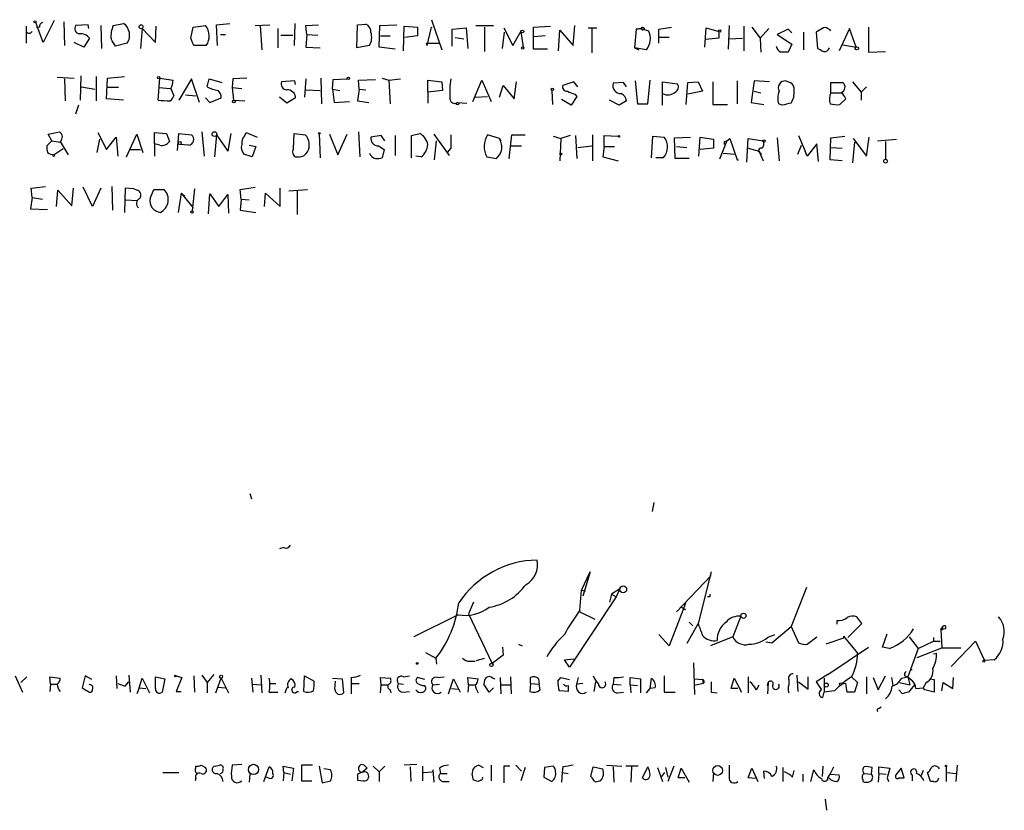
# Model space of a CAD drawing. Extents: x -24445 to 201814, y -238588 to 25429.
# Drawn here: x 614 to 727, y 24512 to 24603 of the extents above; entities that cross this region are included whole.
import ezdxf

# ---------------------------------------------------------------- set-up
doc = ezdxf.new("R2010")
doc.units = 0
doc.header["$MEASUREMENT"] = 0
doc.layers.add('MAIN', color=5, linetype='CONTINUOUS')

msp = doc.modelspace()

# ---------------------------------------------------------------- linework, layer by layer
at = {"layer": 'MAIN'}
for p, q in [((614.426, 24602.045), (614.426, 24600.0976)), ((616.3733, 24600.1823), (615.5267, 24602.4683)), ((615.95, 24601.9603), (615.6113, 24601.8756)), ((617.6433, 24602.7223), (616.3733, 24600.1823)), ((618.744, 24602.553), (618.8287, 24599.8436)), ((621.538, 24602.2143), (620.0987, 24602.1296)), ((621.6227, 24601.791), (621.538, 24602.2143)), ((622.9773, 24602.1296), (623.062, 24599.505)), ((624.4167, 24602.1296), (625.602, 24602.3836)), ((627.7187, 24601.791), (627.5493, 24599.505)), ((627.7187, 24601.791), (629.2427, 24600.1823)), ((629.2427, 24600.1823), (629.3273, 24602.045)), ((633.3067, 24600.6903), (633.5607, 24601.9603)), ((633.5607, 24601.9603), (635, 24602.1296)), ((636.27, 24602.2143), (637.794, 24602.3836)), ((636.3547, 24599.8436), (636.27, 24602.2143)), ((640.6727, 24602.1296), (642.366, 24602.2143)), ((641.2653, 24602.1296), (641.4347, 24599.3356)), ((643.2973, 24601.791), (643.2973, 24599.5896)), ((645.2447, 24602.3836), (645.16, 24599.8436)), ((646.5147, 24602.1296), (647.954, 24602.2143)), ((646.5993, 24601.1136), (646.5147, 24602.1296)), ((652.3567, 24599.5896), (652.4413, 24602.2143)), ((652.4413, 24602.2143), (653.3727, 24602.299)), ((654.8967, 24599.6743), (654.9813, 24602.1296)), ((654.9813, 24602.1296), (656.9287, 24602.2143)), ((657.6907, 24599.251), (657.7753, 24602.045)), ((657.7753, 24602.045), (659.2993, 24601.9603)), ((659.2993, 24601.9603), (659.2993, 24600.9443)), ((660.4, 24599.8436), (660.908, 24601.9603)), ((660.908, 24602.807), (662.0933, 24599.3356)), ((660.908, 24601.9603), (660.9927, 24601.9603)), ((663.2787, 24601.7063), (664.8873, 24601.8756)), ((664.8873, 24601.8756), (665.0567, 24599.505)), ((665.988, 24602.1296), (668.02, 24602.1296)), ((667.004, 24601.9603), (667.004, 24599.1663)), ((669.2053, 24601.8756), (670.2213, 24599.8436)), ((672.592, 24601.9603), (674.5393, 24602.045)), ((672.592, 24599.4203), (672.592, 24601.9603)), ((677.164, 24599.8436), (677.3333, 24602.1296)), ((678.8573, 24601.8756), (679.8733, 24601.8756)), ((679.2807, 24601.8756), (679.2807, 24598.997)), ((684.3607, 24601.7063), (684.9533, 24601.791)), ((684.9533, 24601.791), (684.3607, 24601.7063)), ((684.9533, 24601.791), (685.8, 24601.537)), ((686.9853, 24601.7063), (688.4247, 24601.9603)), ((692.2347, 24599.6743), (692.404, 24601.8756)), ((692.404, 24601.8756), (693.8433, 24601.4523)), ((695.0287, 24602.1296), (694.944, 24599.4203)), ((696.722, 24602.045), (696.722, 24599.251)), ((697.6533, 24601.9603), (698.5847, 24600.6903)), ((699.6007, 24601.791), (698.5847, 24600.6903)), ((705.866, 24601.8756), (705.0193, 24601.3676)), ((708.8293, 24601.791), (707.644, 24599.251)), ((709.5913, 24599.6743), (708.8293, 24601.791)), ((711.0307, 24601.9603), (711.0307, 24599.0816)), ((621.7073, 24600.6903), (621.03, 24599.6743)), ((636.6933, 24601.1136), (637.286, 24601.1136)), ((643.636, 24601.029), (644.9907, 24601.029)), ((646.5993, 24601.1136), (646.5147, 24599.6743)), ((646.5993, 24601.1136), (647.8693, 24601.029)), ((655.066, 24600.9443), (656.1667, 24600.9443)), ((659.2993, 24600.9443), (657.86, 24600.775)), ((663.2787, 24599.759), (663.2787, 24601.7063)), ((663.6173, 24600.775), (664.6333, 24600.6056)), ((669.036, 24599.505), (669.29, 24601.3676)), ((670.2213, 24599.8436), (671.1527, 24601.4523)), ((671.1527, 24601.4523), (671.4067, 24599.6743)), ((673.9467, 24600.9443), (672.6767, 24600.8596)), ((675.4707, 24599.251), (675.64, 24601.6216)), ((675.64, 24601.6216), (677.164, 24599.8436)), ((684.3607, 24601.7063), (684.1913, 24599.5896)), ((686.9853, 24600.0976), (686.9853, 24601.7063)), ((688.1707, 24600.775), (687.07, 24600.775)), ((693.8433, 24600.6903), (692.3193, 24600.521)), ((693.8433, 24601.4523), (693.8433, 24600.6903)), ((695.0287, 24600.6056), (696.5527, 24600.6903)), ((698.5847, 24600.6903), (698.6693, 24599.0816)), ((701.802, 24601.7063), (700.532, 24601.1136)), ((700.532, 24601.1136), (702.2253, 24600.013)), ((702.2253, 24601.283), (701.802, 24601.7063)), ((703.58, 24601.3676), (703.58, 24599.3356)), ((705.0193, 24601.3676), (705.1887, 24599.505)), ((621.03, 24599.6743), (619.9293, 24600.1823)), ((626.0253, 24600.0976), (624.6707, 24599.759)), ((635.0847, 24599.8436), (633.6453, 24599.8436)), ((646.5147, 24599.6743), (648.1233, 24599.5896)), ((653.796, 24599.8436), (652.3567, 24599.5896)), ((656.7593, 24599.4203), (654.8967, 24599.6743)), ((660.3153, 24600.0976), (661.7547, 24600.0976)), ((660.3153, 24600.0976), (660.4, 24599.8436)), ((684.1913, 24599.5896), (684.6993, 24599.3356)), ((685.546, 24599.3356), (684.1913, 24599.5896)), ((702.2253, 24600.013), (701.802, 24599.0816)), ((708.0673, 24599.9283), (709.5913, 24599.6743)), ((674.2007, 24599.4203), (672.592, 24599.4203)), ((711.0307, 24599.0816), (712.978, 24599.1663)), ((617.982, 24596.203), (619.9293, 24596.1183)), ((620.6913, 24596.3723), (620.6067, 24593.5783)), ((622.4693, 24596.2876), (622.4693, 24593.4936)), ((623.7393, 24596.1183), (625.6867, 24596.2876)), ((618.8287, 24596.0336), (618.9133, 24593.4936)), ((620.776, 24595.1023), (622.3, 24594.8483)), ((623.6547, 24593.7476), (623.7393, 24596.1183)), ((625.0093, 24595.0176), (623.7393, 24595.0176)), ((629.5813, 24593.5783), (629.7507, 24596.1183)), ((629.666, 24595.0176), (630.936, 24594.933)), ((629.7507, 24596.1183), (631.2747, 24595.8643)), ((633.3913, 24596.0336), (631.952, 24593.5783)), ((634.3227, 24593.3243), (633.3913, 24596.0336)), ((635.1693, 24595.1023), (635.4233, 24596.0336)), ((635.4233, 24596.0336), (636.8627, 24595.6103)), ((638.1327, 24596.0336), (638.048, 24595.0176)), ((638.048, 24595.0176), (639.1487, 24594.933)), ((638.048, 24595.0176), (638.2173, 24593.5783)), ((639.7413, 24596.1183), (638.1327, 24596.0336)), ((645.2447, 24595.7796), (643.7207, 24595.695)), ((645.3293, 24595.3563), (645.2447, 24595.7796)), ((646.5147, 24596.0336), (646.3453, 24593.917)), ((648.208, 24596.1183), (648.2927, 24593.155)), ((649.5627, 24594.8483), (649.6473, 24595.949)), ((649.6473, 24595.949), (651.256, 24596.0336)), ((652.526, 24595.8643), (654.4733, 24595.949)), ((652.6107, 24594.8483), (652.526, 24595.8643)), ((655.2353, 24596.1183), (655.9973, 24595.8643)), ((655.9973, 24595.8643), (657.352, 24596.0336)), ((655.9973, 24595.8643), (656.1667, 24593.155)), ((660.4847, 24594.5096), (660.4847, 24595.8643)), ((660.4847, 24595.8643), (662.0933, 24595.695)), ((662.0933, 24595.695), (662.178, 24594.679)), ((665.6493, 24593.409), (666.6653, 24595.8643)), ((666.6653, 24595.8643), (667.766, 24593.409)), ((668.6973, 24593.917), (669.1207, 24595.2716)), ((669.1207, 24595.2716), (670.3907, 24593.7476)), ((670.3907, 24593.7476), (670.6447, 24595.695)), ((677.2487, 24595.695), (675.9787, 24595.2716)), ((677.672, 24595.1023), (677.2487, 24595.695)), ((682.9213, 24595.6103), (681.736, 24595.5256)), ((683.26, 24595.1023), (682.9213, 24595.6103)), ((684.276, 24595.7796), (684.53, 24593.155)), ((685.7153, 24593.155), (685.9693, 24595.8643)), ((687.4087, 24592.9856), (687.4087, 24595.695)), ((687.4087, 24595.695), (689.102, 24595.441)), ((690.118, 24593.0703), (690.2873, 24595.6103)), ((690.2873, 24595.6103), (691.4727, 24595.695)), ((691.4727, 24595.695), (691.9807, 24594.5943)), ((693.166, 24595.695), (693.166, 24593.0703)), ((695.96, 24595.7796), (695.96, 24593.155)), ((697.9073, 24595.7796), (697.5687, 24593.3243)), ((699.6853, 24595.695), (697.9073, 24595.7796)), ((701.548, 24595.7796), (702.056, 24595.6103)), ((701.548, 24595.7796), (702.056, 24595.6103)), ((706.7127, 24594.425), (706.7127, 24595.6103)), ((706.7127, 24595.6103), (708.0673, 24595.6103)), ((709.168, 24595.695), (710.184, 24594.5096)), ((710.7767, 24595.1023), (710.184, 24594.5096)), ((631.0207, 24594.933), (631.3593, 24594.0863)), ((632.714, 24594.171), (633.8993, 24594.0863)), ((644.3133, 24593.2396), (643.4667, 24593.917)), ((646.5147, 24594.7636), (648.1233, 24594.679)), ((649.5627, 24594.8483), (650.4093, 24594.679)), ((649.5627, 24594.8483), (649.732, 24593.3243)), ((652.6107, 24594.8483), (652.4413, 24593.4936)), ((652.6107, 24594.8483), (653.3727, 24594.7636)), ((662.178, 24594.679), (660.4847, 24594.5096)), ((660.4847, 24594.5096), (660.4847, 24593.2396)), ((665.9033, 24593.917), (667.3427, 24594.0016)), ((674.7087, 24594.679), (674.7933, 24593.0703)), ((677.5873, 24594.0016), (676.91, 24592.9856)), ((677.3333, 24594.2556), (677.5873, 24594.0016)), ((691.9807, 24594.5943), (690.2873, 24594.2556)), ((697.9073, 24594.5943), (698.6693, 24594.425)), ((706.7127, 24594.425), (707.898, 24594.425)), ((710.184, 24594.5096), (710.184, 24593.5783)), ((620.4373, 24592.9856), (620.0987, 24591.9696)), ((625.602, 24593.5783), (623.6547, 24593.7476)), ((635, 24593.8323), (635.508, 24593.3243)), ((635.508, 24593.3243), (636.778, 24593.8323)), ((638.2173, 24593.5783), (639.4873, 24593.4936)), ((645.3293, 24593.8323), (644.3133, 24593.2396)), ((649.732, 24593.3243), (651.51, 24593.409)), ((652.4413, 24593.4936), (653.7113, 24593.3243)), ((663.8713, 24593.3243), (664.972, 24593.2396)), ((676.91, 24592.9856), (675.8093, 24593.663)), ((682.4133, 24592.9856), (681.3127, 24593.5783)), ((683.26, 24593.4936), (682.4133, 24592.9856)), ((684.53, 24593.155), (685.7153, 24593.155)), ((693.166, 24593.0703), (694.8593, 24593.0703)), ((697.5687, 24593.3243), (699.008, 24593.0703)), ((701.1247, 24592.9856), (700.7013, 24593.155)), ((708.406, 24593.7476), (707.7287, 24593.0703)), ((616.966, 24589.6836), (618.236, 24589.9376)), ((617.3893, 24588.9216), (616.966, 24589.6836)), ((622.6387, 24589.853), (623.6547, 24587.9056)), ((625.9407, 24587.059), (627.126, 24589.6836)), ((627.126, 24589.6836), (627.8033, 24587.567)), ((629.158, 24588.583), (629.158, 24589.853)), ((629.158, 24589.853), (630.5127, 24589.7683)), ((630.5127, 24589.7683), (630.8513, 24588.837)), ((631.7827, 24587.821), (631.952, 24589.7683)), ((631.952, 24589.7683), (633.3913, 24589.599)), ((634.5767, 24589.9376), (634.8307, 24587.1436)), ((636.27, 24589.599), (636.016, 24587.059)), ((636.27, 24589.599), (637.54, 24587.7363)), ((637.8787, 24589.7683), (637.54, 24587.7363)), ((639.4873, 24589.5143), (639.6567, 24589.853)), ((639.6567, 24589.853), (640.9267, 24589.345)), ((645.0753, 24587.9903), (645.16, 24589.7683)), ((645.16, 24589.7683), (646.43, 24589.599)), ((648.0387, 24589.6836), (648.1233, 24586.9743)), ((649.224, 24589.6836), (650.1553, 24587.313)), ((650.1553, 24587.313), (651.256, 24589.6836)), ((652.526, 24589.9376), (652.6953, 24587.059)), ((655.1507, 24589.5143), (653.9653, 24589.345)), ((655.574, 24588.9216), (655.1507, 24589.5143)), ((656.7593, 24589.5143), (656.7593, 24587.2283)), ((658.622, 24589.5143), (659.5533, 24589.7683)), ((658.622, 24586.9743), (658.622, 24589.5143)), ((661.162, 24589.6836), (662.94, 24587.2283)), ((668.6973, 24589.1756), (667.3427, 24589.599)), ((669.798, 24586.8896), (670.1367, 24589.599)), ((670.1367, 24589.599), (671.6607, 24589.599)), ((674.878, 24589.4296), (675.7247, 24589.1756)), ((676.8253, 24589.5143), (675.7247, 24589.1756)), ((677.418, 24589.5143), (677.5873, 24586.8896)), ((679.3653, 24589.599), (679.3653, 24586.6356)), ((680.72, 24588.2443), (680.72, 24589.5143)), ((680.72, 24589.5143), (682.3287, 24589.4296)), ((686.1387, 24586.9743), (686.308, 24589.4296)), ((686.308, 24589.4296), (687.578, 24589.345)), ((702.9873, 24589.5143), (703.7493, 24587.7363)), ((706.7127, 24589.2603), (708.3213, 24589.4296)), ((617.3893, 24588.9216), (616.7967, 24588.329)), ((617.3893, 24588.9216), (618.3207, 24588.7523)), ((618.3207, 24588.837), (619.252, 24587.313)), ((622.554, 24587.567), (622.8927, 24589.091)), ((623.6547, 24587.9056), (624.7553, 24589.345)), ((624.7553, 24589.345), (624.9247, 24587.1436)), ((629.158, 24588.583), (629.158, 24587.1436)), ((629.7507, 24588.4136), (629.158, 24588.583)), ((633.0527, 24588.4136), (632.0367, 24588.4983)), ((639.9953, 24588.4136), (640.7573, 24588.2443)), ((640.7573, 24588.2443), (640.334, 24587.059)), ((654.812, 24588.329), (655.4893, 24587.9056)), ((661.2467, 24586.7203), (661.5007, 24588.9216)), ((668.6973, 24589.1756), (668.8667, 24588.9216)), ((670.052, 24588.329), (671.2373, 24588.329)), ((675.7247, 24589.1756), (675.64, 24586.6356)), ((677.672, 24588.1596), (679.2807, 24588.329)), ((680.72, 24588.2443), (680.5507, 24587.059)), ((680.72, 24588.2443), (681.9053, 24588.2443)), ((688.7633, 24589.2603), (690.626, 24589.345)), ((688.848, 24586.8896), (688.7633, 24589.2603)), ((689.0173, 24588.2443), (690.2027, 24588.1596)), ((691.5573, 24587.1436), (691.7267, 24589.345)), ((691.7267, 24589.345), (693.2507, 24589.091)), ((693.2507, 24589.091), (693.2507, 24588.075)), ((694.7747, 24588.9216), (693.928, 24586.805)), ((694.5207, 24588.837), (694.7747, 24588.9216)), ((694.7747, 24588.9216), (695.1133, 24589.1756)), ((695.1133, 24589.1756), (695.96, 24586.7203)), ((697.0607, 24586.4663), (697.23, 24589.1756)), ((697.23, 24589.1756), (698.9233, 24588.9216)), ((700.532, 24589.2603), (700.786, 24586.6356)), ((702.9027, 24587.3976), (703.326, 24588.4136)), ((705.104, 24588.583), (704.0033, 24587.1436)), ((705.2733, 24586.551), (705.104, 24588.583)), ((706.628, 24586.7203), (706.7127, 24589.2603)), ((709.422, 24588.7523), (709.168, 24586.3816)), ((709.2527, 24589.1756), (710.7767, 24587.1436)), ((710.7767, 24587.1436), (711.1153, 24589.345)), ((712.0467, 24588.9216), (714.248, 24589.091)), ((712.978, 24588.837), (712.978, 24586.805)), ((618.6593, 24587.9903), (617.6433, 24587.313)), ((626.364, 24587.9056), (627.5493, 24587.9056)), ((640.334, 24587.059), (639.4027, 24587.3976)), ((655.4893, 24587.9056), (655.2353, 24586.9743)), ((659.7227, 24587.059), (659.13, 24587.1436)), ((663.1093, 24588.075), (662.686, 24587.567)), ((693.2507, 24588.075), (691.7267, 24587.9056)), ((694.3513, 24587.4823), (695.706, 24587.3976)), ((697.23, 24588.075), (698.5, 24587.7363)), ((698.5, 24587.7363), (698.6693, 24587.2283)), ((698.6693, 24587.4823), (698.6693, 24587.2283)), ((698.6693, 24587.2283), (698.9233, 24586.6356)), ((704.0033, 24587.1436), (703.7493, 24587.7363)), ((706.7127, 24588.1596), (707.9827, 24588.075)), ((645.3293, 24587.059), (645.7527, 24587.059)), ((645.3293, 24587.059), (645.7527, 24587.059)), ((667.258, 24587.059), (668.3587, 24586.8896)), ((669.798, 24586.9743), (669.798, 24586.8896)), ((680.5507, 24587.059), (682.3287, 24586.6356)), ((687.4933, 24586.9743), (686.6467, 24586.9743)), ((690.4567, 24586.8896), (688.848, 24586.8896)), ((695.96, 24586.7203), (696.1293, 24586.7203)), ((707.9827, 24586.6356), (706.628, 24586.7203)), ((615.0187, 24583.503), (616.6273, 24583.6723)), ((615.1033, 24582.4023), (615.0187, 24583.503)), ((617.8973, 24581.3863), (618.0667, 24583.249)), ((618.0667, 24583.249), (619.6753, 24581.471)), ((619.6753, 24581.471), (619.8447, 24583.503)), ((622.046, 24581.3863), (620.9453, 24583.5876)), ((622.9773, 24583.503), (622.046, 24581.3863)), ((624.2473, 24583.6723), (624.332, 24580.963)), ((625.7713, 24583.503), (625.6867, 24580.709)), ((626.7873, 24583.4183), (625.7713, 24583.503)), ((626.7873, 24583.4183), (627.2107, 24583.249)), ((626.7873, 24583.4183), (627.2107, 24583.249)), ((628.65, 24582.3176), (629.0733, 24583.3336)), ((629.0733, 24583.3336), (630.2587, 24583.3336)), ((632.206, 24582.9103), (631.8673, 24580.709)), ((632.206, 24582.9103), (632.6293, 24582.5716)), ((632.206, 24582.9103), (633.5607, 24581.217)), ((633.73, 24583.4183), (633.476, 24580.8783)), ((635.3387, 24580.5396), (635.508, 24582.8256)), ((635.508, 24582.8256), (636.524, 24581.3863)), ((636.524, 24581.3863), (637.54, 24582.741)), ((637.54, 24582.741), (637.6247, 24580.6243)), ((638.9793, 24583.3336), (640.6727, 24583.5876)), ((639.064, 24582.233), (638.9793, 24583.3336)), ((641.7733, 24581.3863), (641.858, 24582.9103)), ((641.858, 24582.9103), (643.5513, 24581.3863)), ((643.5513, 24581.3863), (643.5513, 24583.503)), ((644.5673, 24583.1643), (646.684, 24583.3336)), ((645.4987, 24583.249), (645.4987, 24580.455)), ((615.1033, 24582.4023), (614.934, 24581.1323)), ((615.1033, 24582.4023), (616.2887, 24582.233)), ((625.856, 24582.1483), (627.126, 24582.0636)), ((639.064, 24582.233), (638.9793, 24580.963)), ((639.064, 24582.233), (639.9953, 24582.1483)), ((614.934, 24581.1323), (616.8813, 24581.0476)), ((638.9793, 24580.963), (640.7573, 24580.709)), ((640.08, 24548.451), (640.2493, 24547.8583)), ((686.3927, 24547.435), (686.2233, 24546.419)), ((643.9747, 24542.2703), (643.4667, 24542.101)), ((678.0953, 24537.3596), (679.1113, 24539.4763)), ((679.1113, 24539.4763), (678.2647, 24536.6823)), ((692.9967, 24539.053), (689.0173, 24534.9043)), ((692.9967, 24539.4763), (691.4727, 24533.5496)), ((682.498, 24537.529), (681.5667, 24536.9363)), ((682.498, 24537.529), (682.0747, 24536.5976)), ((703.9187, 24537.6983), (702.1407, 24533.211)), ((682.0747, 24536.5976), (676.7407, 24528.5543)), ((677.926, 24535.0736), (678.0953, 24537.3596)), ((678.0953, 24537.3596), (678.5187, 24537.275)), ((678.0953, 24537.3596), (678.5187, 24537.275)), ((681.5667, 24536.9363), (681.3127, 24536.005)), ((681.5667, 24536.9363), (682.0747, 24536.5976)), ((692.8273, 24536.5976), (692.5733, 24536.5976)), ((665.734, 24536.005), (665.1413, 24534.6503)), ((690.0333, 24535.8356), (688.1707, 24531.0096)), ((689.5253, 24535.4123), (690.0333, 24535.1583)), ((663.956, 24534.5656), (658.876, 24532.0256)), ((665.1413, 24534.6503), (667.8507, 24528.9776)), ((677.926, 24534.9043), (679.6193, 24534.0576)), ((696.3833, 24534.3963), (695.452, 24532.0256)), ((710.2687, 24533.5496), (709.676, 24534.3116)), ((691.4727, 24533.5496), (690.2027, 24531.2636)), ((690.4567, 24533.719), (690.88, 24533.2956)), ((699.9393, 24531.3483), (702.1407, 24533.211)), ((702.1407, 24533.211), (702.9873, 24531.3483)), ((707.39, 24533.8883), (707.39, 24533.465)), ((708.66, 24531.941), (710.2687, 24533.5496)), ((719.328, 24532.8723), (719.4973, 24533.1263)), ((719.4973, 24533.1263), (719.4973, 24532.8723)), ((719.836, 24532.957), (719.4973, 24532.8723)), ((688.1707, 24531.0096), (686.9853, 24532.2796)), ((695.452, 24532.0256), (692.912, 24531.0096)), ((699.4313, 24531.941), (700.278, 24532.2796)), ((704.0033, 24531.179), (705.104, 24532.0256)), ((708.152, 24531.8563), (706.12, 24531.179)), ((708.152, 24532.1103), (708.152, 24531.8563)), ((708.152, 24532.1103), (709.7607, 24530.163)), ((712.6393, 24530.8403), (713.1473, 24532.3643)), ((715.6873, 24532.0256), (716.7033, 24530.671)), ((718.4813, 24531.941), (718.4813, 24531.5176)), ((719.328, 24532.8723), (719.4973, 24532.8723)), ((719.328, 24532.8723), (719.4127, 24530.7556)), ((669.036, 24530.8403), (669.1207, 24529.909)), ((670.8987, 24531.179), (671.322, 24531.0096)), ((699.262, 24531.433), (699.9393, 24531.3483)), ((706.374, 24527.7076), (711.0307, 24530.8403)), ((713.4013, 24530.671), (712.6393, 24530.8403)), ((716.7033, 24530.671), (715.518, 24527.4536)), ((716.6187, 24529.655), (719.4127, 24530.7556)), ((716.7033, 24530.671), (718.4813, 24531.5176)), ((718.4813, 24531.5176), (719.2433, 24531.5176)), ((719.4127, 24530.7556), (721.614, 24530.7556)), ((720.5133, 24528.639), (723.3073, 24531.5176)), ((723.3073, 24531.5176), (724.3233, 24529.3163)), ((660.2307, 24530.2476), (661.416, 24529.5703)), ((661.416, 24529.5703), (661.5007, 24528.893)), ((666.0727, 24529.3163), (667.004, 24529.5703)), ((669.1207, 24529.909), (667.8507, 24528.9776)), ((718.4813, 24530.0783), (718.82, 24530.163)), ((665.3107, 24529.2316), (665.9033, 24529.2316)), ((676.148, 24529.401), (677.2487, 24529.4856)), ((676.7407, 24528.5543), (676.148, 24529.401)), ((690.9647, 24529.0623), (691.0493, 24525.4216)), ((725.424, 24529.401), (724.3233, 24529.3163)), ((613.156, 24527.5383), (614.0027, 24525.6756)), ((614.5107, 24527.4536), (613.8333, 24526.7763)), ((617.22, 24526.607), (617.1353, 24527.4536)), ((617.1353, 24527.4536), (618.3207, 24527.2843)), ((621.1993, 24527.5383), (620.8607, 24526.1836)), ((621.9613, 24527.115), (621.1993, 24527.5383)), ((624.7553, 24527.5383), (624.84, 24526.099)), ((626.1947, 24527.623), (626.364, 24525.6756)), ((627.38, 24526.1836), (627.7187, 24527.2843)), ((627.7187, 24527.2843), (628.5653, 24525.591)), ((629.2427, 24526.099), (629.2427, 24527.4536)), ((629.2427, 24527.4536), (630.3433, 24527.1996)), ((631.6133, 24527.5383), (632.2907, 24527.369)), ((632.2907, 24527.369), (631.6133, 24525.7603)), ((633.6453, 24527.5383), (633.73, 24525.6756)), ((634.5767, 24527.623), (635.1693, 24526.7763)), ((635.9313, 24527.7076), (635.1693, 24526.7763)), ((636.1853, 24525.591), (636.778, 24527.2843)), ((636.778, 24527.2843), (637.6247, 24525.591)), ((640.2493, 24527.2843), (640.4187, 24525.6756)), ((641.35, 24527.623), (641.4347, 24525.591)), ((646.2607, 24525.7603), (646.3453, 24527.5383)), ((646.3453, 24527.5383), (647.446, 24526.9456)), ((649.5627, 24527.2843), (650.6633, 24527.1996)), ((651.6793, 24527.369), (651.6793, 24526.6916)), ((655.1507, 24526.5223), (655.066, 24527.369)), ((655.066, 24527.369), (656.1667, 24527.2843)), ((657.6907, 24527.4536), (658.368, 24527.5383)), ((660.146, 24527.115), (659.2993, 24527.369)), ((661.5853, 24527.369), (662.3473, 24527.4536)), ((665.1413, 24526.5223), (665.0567, 24527.369)), ((665.0567, 24527.369), (666.242, 24527.1996)), ((667.9353, 24527.2843), (668.1893, 24527.1996)), ((668.782, 24527.369), (668.8667, 24525.5063)), ((669.9673, 24527.4536), (670.052, 24525.5063)), ((672.2533, 24526.6916), (672.2533, 24527.369)), ((675.386, 24526.9456), (675.7247, 24527.369)), ((675.7247, 24527.369), (676.7407, 24527.115)), ((677.5873, 24526.607), (677.7567, 24527.369)), ((681.8207, 24527.369), (681.736, 24526.607)), ((683.6833, 24526.5223), (683.6833, 24527.369)), ((683.6833, 24527.369), (684.8687, 24527.1996)), ((685.9693, 24526.099), (686.1387, 24527.2843)), ((687.578, 24527.5383), (687.578, 24525.6756)), ((695.2827, 24526.099), (695.6213, 24527.2843)), ((695.6213, 24527.2843), (696.468, 24525.6756)), ((697.23, 24527.4536), (697.23, 24525.591)), ((702.818, 24527.623), (702.9027, 24525.7603)), ((704.088, 24526.0143), (704.088, 24527.4536)), ((706.374, 24527.7076), (705.0193, 24526.861)), ((705.9507, 24527.2843), (705.9507, 24525.6756)), ((709.0833, 24527.4536), (709.7607, 24526.7763)), ((710.7767, 24527.4536), (710.7767, 24525.5063)), ((711.5387, 24527.369), (712.1313, 24525.9296)), ((712.1313, 24525.9296), (712.978, 24527.5383)), ((713.6553, 24527.369), (713.8247, 24526.4376)), ((714.8407, 24527.2843), (715.518, 24527.4536)), ((715.1793, 24527.5383), (715.518, 24527.4536)), ((715.518, 24527.4536), (716.026, 24527.0303)), ((715.518, 24527.4536), (715.772, 24526.5223)), ((715.9413, 24528.3003), (715.9413, 24528.2156)), ((720.6827, 24526.099), (720.7673, 24527.369)), ((617.22, 24526.607), (617.1353, 24525.7603)), ((617.22, 24526.607), (617.982, 24526.607)), ((620.8607, 24526.1836), (621.7073, 24525.6756)), ((625.7713, 24526.353), (626.1947, 24526.861)), ((627.38, 24526.1836), (627.126, 24525.5063)), ((627.38, 24526.1836), (628.142, 24526.099)), ((630.3433, 24527.1996), (630.0047, 24525.6756)), ((635.1693, 24526.7763), (635.1693, 24525.591)), ((636.3547, 24526.2683), (637.286, 24526.1836)), ((640.4187, 24526.607), (641.35, 24526.5223)), ((642.366, 24526.6916), (643.0433, 24526.6916)), ((649.8167, 24526.0143), (649.9013, 24526.9456)), ((650.6633, 24527.1996), (650.8327, 24525.591)), ((651.6793, 24526.6916), (651.6793, 24525.5063)), ((651.6793, 24526.6916), (652.6107, 24526.6916)), ((655.066, 24525.591), (655.1507, 24526.5223)), ((655.1507, 24526.5223), (655.9127, 24526.5223)), ((657.098, 24526.6916), (657.6907, 24526.607)), ((660.0613, 24526.4376), (660.2307, 24526.2683)), ((661.0773, 24526.5223), (661.8393, 24526.607)), ((662.8553, 24525.5063), (663.448, 24527.1996)), ((663.448, 24527.1996), (664.21, 24525.6756)), ((665.1413, 24526.5223), (665.0567, 24525.6756)), ((665.1413, 24526.5223), (665.9033, 24526.5223)), ((667.512, 24525.6756), (666.9193, 24526.607)), ((668.02, 24526.1836), (667.512, 24525.6756)), ((668.9513, 24526.5223), (669.9673, 24526.5223)), ((672.2533, 24526.6916), (672.1687, 24525.7603)), ((672.2533, 24526.6916), (673.2693, 24526.607)), ((673.1847, 24527.1996), (673.2693, 24526.607)), ((673.354, 24525.9296), (673.2693, 24526.607)), ((676.5713, 24526.4376), (676.5713, 24525.7603)), ((678.2647, 24526.6916), (677.5873, 24526.607)), ((679.704, 24526.861), (679.5347, 24525.7603)), ((681.736, 24526.607), (682.6673, 24526.5223)), ((683.6833, 24526.5223), (683.768, 24525.591)), ((683.6833, 24526.5223), (684.53, 24526.4376)), ((684.8687, 24527.1996), (684.8687, 24525.591)), ((686.562, 24526.1836), (685.9693, 24526.099)), ((691.0493, 24527.1996), (691.9807, 24527.115)), ((692.0653, 24526.6916), (691.0493, 24526.4376)), ((691.9807, 24527.115), (692.0653, 24526.6916)), ((698.1613, 24525.9296), (698.5, 24526.5223)), ((699.4313, 24526.4376), (699.516, 24526.7763)), ((699.516, 24526.7763), (699.4313, 24525.5063)), ((701.8867, 24527.115), (701.8867, 24526.5223)), ((702.9873, 24526.861), (704.088, 24526.0143)), ((705.0193, 24526.861), (705.612, 24525.9296)), ((708.406, 24526.6916), (707.9827, 24526.607)), ((709.7607, 24526.7763), (709.422, 24525.6756)), ((714.5867, 24526.7763), (715.772, 24526.5223)), ((716.28, 24526.5223), (715.6027, 24525.6756)), ((716.4493, 24526.099), (717.296, 24526.1836)), ((717.6347, 24526.7763), (717.296, 24526.1836)), ((717.4653, 24525.9296), (717.296, 24526.1836)), ((718.058, 24527.1996), (718.566, 24527.115)), ((718.566, 24527.115), (718.566, 24525.6756)), ((719.4127, 24525.845), (719.582, 24526.7763)), ((719.582, 24526.7763), (720.6827, 24526.099)), ((631.6133, 24525.7603), (632.206, 24525.7603)), ((642.2813, 24525.6756), (643.2973, 24525.6756)), ((644.144, 24525.591), (644.2287, 24525.9296)), ((645.4987, 24525.7603), (645.668, 24525.7603)), ((656.1667, 24525.9296), (656.2513, 24525.591)), ((657.606, 24525.6756), (658.368, 24525.7603)), ((663.194, 24526.099), (663.956, 24526.0143)), ((676.5713, 24525.7603), (675.5553, 24525.845)), ((682.244, 24525.591), (682.9213, 24525.6756)), ((685.546, 24525.591), (685.9693, 24526.099)), ((687.578, 24525.6756), (688.848, 24525.6756)), ((692.9967, 24525.6756), (693.674, 24525.591)), ((696.0447, 24526.099), (695.2827, 24526.099)), ((705.7813, 24525.083), (705.9507, 24525.6756)), ((707.136, 24525.845), (705.9507, 24525.6756)), ((714.9253, 24525.5063), (714.502, 24525.9296)), ((718.566, 24525.6756), (717.4653, 24525.9296)), ((712.216, 24523.813), (712.47, 24523.9823)), ((633.8993, 24517.0396), (633.8993, 24517.209)), ((634.492, 24517.2936), (635, 24517.0396)), ((636.1007, 24517.209), (636.6087, 24517.2936)), ((639.1487, 24517.3783), (638.048, 24517.2936)), ((641.6887, 24515.431), (642.2813, 24517.1243)), ((643.9747, 24516.447), (643.89, 24517.209)), ((643.89, 24517.209), (645.0753, 24516.955)), ((647.2767, 24517.2936), (646.0067, 24517.2936)), ((646.0067, 24517.2936), (646.0067, 24515.5156)), ((648.0387, 24517.209), (648.3773, 24515.2616)), ((653.2033, 24517.2936), (653.542, 24516.955)), ((654.2193, 24517.209), (654.8967, 24516.5316)), ((655.574, 24517.209), (654.8967, 24516.5316)), ((659.2147, 24517.3783), (657.7753, 24517.2936)), ((658.4527, 24517.1243), (658.5373, 24515.431)), ((659.892, 24517.209), (659.892, 24515.5156)), ((666.3267, 24517.2936), (666.8347, 24517.0396)), ((667.766, 24517.2936), (667.766, 24515.5156)), ((669.8827, 24517.209), (669.2053, 24517.209)), ((669.2053, 24517.209), (669.2053, 24515.2616)), ((670.56, 24517.2936), (671.2373, 24516.6163)), ((674.878, 24517.209), (673.862, 24517.0396)), ((675.9787, 24517.1243), (675.894, 24516.447)), ((679.196, 24516.0236), (679.45, 24517.1243)), ((679.45, 24517.1243), (680.5507, 24516.8703)), ((680.974, 24517.2936), (682.752, 24517.209)), ((681.736, 24517.1243), (681.8207, 24515.3463)), ((684.6147, 24517.209), (683.1753, 24517.209)), ((683.8527, 24517.1243), (683.768, 24515.3463)), ((685.1227, 24515.8543), (685.7153, 24517.1243)), ((688.6787, 24517.209), (688.0013, 24515.431)), ((705.7813, 24517.209), (705.6967, 24516.0236)), ((706.628, 24516.2776), (707.0513, 24517.1243)), ((712.216, 24516.3623), (712.216, 24517.1243)), ((712.216, 24517.1243), (713.486, 24516.955)), ((719.9207, 24517.1243), (719.9207, 24515.431)), ((721.1907, 24517.2936), (721.0213, 24515.431)), ((630.0893, 24516.447), (631.952, 24516.447)), ((640.08, 24516.2776), (639.9953, 24515.3463)), ((643.9747, 24516.447), (643.89, 24515.5156)), ((643.9747, 24516.447), (644.7367, 24516.2776)), ((645.0753, 24516.955), (644.906, 24515.5156)), ((649.3087, 24516.7856), (648.5467, 24516.8703)), ((653.034, 24516.5316), (652.4413, 24516.2776)), ((653.542, 24516.955), (653.034, 24516.5316)), ((654.8967, 24516.5316), (654.8967, 24515.431)), ((659.9767, 24516.447), (660.9927, 24516.5316)), ((661.0773, 24516.7856), (661.162, 24515.3463)), ((661.8393, 24516.955), (661.924, 24516.3623)), ((661.924, 24516.3623), (662.686, 24516.3623)), ((665.734, 24515.6003), (665.5647, 24516.2776)), ((671.6607, 24517.0396), (671.1527, 24515.5156)), ((673.862, 24517.0396), (673.7773, 24515.939)), ((675.894, 24516.447), (675.8093, 24515.3463)), ((675.894, 24516.447), (676.5713, 24516.3623)), ((686.816, 24517.0396), (687.4087, 24515.431)), ((687.324, 24516.0236), (687.6627, 24516.447)), ((687.7473, 24517.0396), (688.0013, 24515.939)), ((689.1867, 24515.8543), (689.5253, 24516.955)), ((689.5253, 24516.955), (690.4567, 24515.3463)), ((693.2507, 24516.447), (693.166, 24515.431)), ((697.23, 24515.8543), (697.6533, 24516.955)), ((697.6533, 24516.955), (698.3307, 24515.431)), ((699.0927, 24515.7696), (699.008, 24516.6163)), ((701.2093, 24517.0396), (701.2093, 24515.431)), ((702.31, 24515.939), (702.4793, 24516.701)), ((703.4953, 24516.2776), (703.4953, 24515.431)), ((704.4267, 24515.431), (704.7653, 24516.7856)), ((706.374, 24515.8543), (706.628, 24516.2776)), ((706.628, 24516.2776), (707.644, 24516.193)), ((710.5227, 24516.3623), (711.3693, 24516.2776)), ((711.3693, 24516.2776), (711.454, 24517.0396)), ((712.216, 24516.3623), (712.1313, 24515.3463)), ((712.216, 24516.3623), (713.0627, 24516.2776)), ((713.486, 24516.955), (713.1473, 24515.8543)), ((714.756, 24516.955), (714.1633, 24516.193)), ((715.0947, 24515.8543), (714.756, 24516.955)), ((716.026, 24516.193), (716.026, 24515.5156)), ((717.296, 24516.701), (717.042, 24516.1083)), ((718.1427, 24515.431), (717.804, 24516.447)), ((720.0053, 24516.447), (721.0213, 24516.3623)), ((633.8993, 24515.7696), (633.8147, 24515.5156)), ((642.1967, 24515.8543), (641.9427, 24515.939)), ((646.0067, 24515.5156), (647.192, 24515.5156)), ((648.3773, 24515.2616), (649.3087, 24515.5156)), ((652.4413, 24515.6003), (653.1187, 24515.5156)), ((662.3473, 24515.431), (662.94, 24515.431)), ((666.5807, 24515.6003), (666.242, 24515.431)), ((673.7773, 24515.939), (674.7087, 24515.431)), ((680.2967, 24515.5156), (679.704, 24515.3463)), ((689.9487, 24515.8543), (689.1867, 24515.8543)), ((698.0767, 24515.7696), (697.23, 24515.8543)), ((710.3533, 24515.685), (710.3533, 24515.431)), ((713.1473, 24515.8543), (713.3167, 24515.431)), ((714.502, 24515.8543), (715.0947, 24515.8543)), ((718.4813, 24515.431), (718.1427, 24515.431)), ((706.0353, 24513.399), (706.2047, 24512.129))]:
    msp.add_line(p, q, dxfattribs=at)
for centre, radius in [((615.4419, 24602.553), 0.1197), ((627.6057, 24601.9886), 0.2275), ((685.1226, 24601.791), 0.1693), ((671.322, 24601.4524), 0.1693), ((693.9703, 24601.4947), 0.1338), ((671.3643, 24599.5474), 0.1338), ((709.6901, 24599.5191), 0.1839), ((629.6236, 24596.1607), 0.1338), ((651.3829, 24596.076), 0.1338), ((674.7509, 24594.806), 0.1338), ((638.2385, 24593.4302), 0.1496), ((663.8925, 24593.1762), 0.1496), ((636.0159, 24589.6837), 0.2677), ((648.0386, 24589.7683), 0.0846), ((682.4133, 24589.4297), 0.0846), ((632.0366, 24588.6677), 0.1693), ((699.0503, 24588.8794), 0.1338), ((617.5798, 24587.2283), 0.1058), ((675.7387, 24587.4118), 0.0997), ((712.9659, 24586.5873), 0.218), ((633.4336, 24580.7514), 0.1338), ((682.8899, 24537.473), 0.3959), ((696.6796, 24534.4387), 0.2993), ((659.2781, 24528.9777), 0.1058), ((667.7801, 24528.8083), 0.1834), ((724.2386, 24529.2317), 0.1197), ((631.5286, 24527.5383), 0.0846), ((636.7779, 24527.4537), 0.1693), ((706.1764, 24526.4941), 0.2275), ((707.8415, 24526.607), 0.1411), ((640.4994, 24516.8189), 0.5837), ((693.7124, 24516.6979), 0.5591), ((719.9206, 24517.209), 0.0846)]:
    msp.add_circle(centre, radius, dxfattribs=at)
for centre, radius, start, end in [((616.3986, 24602.0281), 0.4537, 104.017867, 188.59446), ((620.5897, 24601.7909), 0.5965, 145.40144, 263.482652), ((627.0513, 24600.9073), 2.9043, 155.111463, 185.962642), ((624.5669, 24601.0097), 1.7202, 327.977669, 53.005531), ((633.5355, 24600.9308), 1.8926, 324.93953, 39.302826), ((653.0137, 24601.4164), 0.9528, 357.064327, 67.86583), ((706.0354, 24601.3466), 0.5555, 40.356285, 107.756461), ((614.7647, 24601.6216), 0.3786, 206.558284, 333.434949), ((620.6248, 24599.8013), 1.4008, 39.394452, 94.208596), ((421.8226, 24515.6256), 227.9507, 21.682137, 21.911343), ((652.1549, 24600.7973), 1.8981, 329.837647, 17.485118), ((683.9432, 24600.6359), 2.0639, 320.948693, 25.887173), ((706.4444, 24601.4097), 0.2969, 25.382884, 87.239731), ((412.7888, 24473.1955), 246.8041, 30.851156, 31.080363), ((701.2941, 24599.8648), 0.8533, 187.121685, 246.60745), ((705.968, 24599.7566), 0.599, 260.196467, 343.812868), ((701.3786, 24387.3818), 211.7002, 89.885408, 90.114564), ((790.2173, 24768.6905), 189.3505, 243.316988, 243.54613), ((629.0178, 24595.9795), 2.2598, 332.413275, 357.077961), ((637.1441, 24598.9105), 4.2898, 242.590317, 260.543606), ((644.3275, 24595.4269), 0.6634, 156.162913, 268.773593), ((673.3545, 24594.5099), 10.3579, 171.540787, 184.22056), ((676.4383, 24595.0871), 0.4952, 158.127696, 275.609274), ((682.5787, 24595.2292), 0.8933, 160.621871, 275.692085), ((688.6256, 24595.0706), 0.6035, 291.625105, 37.864991), ((701.4671, 24594.994), 0.7897, 84.120485, 210.406321), ((701.6469, 24594.8625), 0.8524, 347.56816, 61.318192), ((707.6409, 24595.0665), 0.691, 291.839897, 51.899587), ((630.2594, 24594.4243), 1.1507, 306.016391, 342.917772), ((635.7922, 24593.929), 0.9905, 354.397613, 49.212375), ((644.3557, 24593.79), 0.9745, 2.487765, 92.493639), ((761.5884, 24806.0834), 227.9692, 248.080499, 248.309672), ((682.3096, 24593.4591), 0.951, 2.078953, 67.906599), ((688.0131, 24595.405), 1.2243, 240.417651, 312.997467), ((702.681, 24593.7606), 2.0703, 156.253039, 197.00913), ((700.4018, 24594.4082), 2.0951, 326.097556, 7.426574), ((708.2432, 24593.6851), 1.7, 154.199169, 198.169559), ((707.1362, 24593.3245), 1.3384, 18.42818, 55.307825), ((631.3014, 24610.2136), 16.724, 264.096562, 268.748054), ((663.5432, 24593.7263), 0.5189, 177.64761, 309.220263), ((765.1326, 24339.1128), 261.8175, 103.921641, 104.150824), ((707.4324, 24596.4144), 3.3572, 256.136778, 275.063402), ((617.9193, 24589.3597), 0.659, 307.521946, 61.276435), ((632.9925, 24589.0718), 0.661, 275.225822, 52.894347), ((640.5243, 24588.6043), 1.3797, 138.732034, 184.40635), ((645.2674, 24588.4571), 1.6296, 330.376791, 44.485359), ((658.6838, 24588.154), 1.8336, 10.823327, 61.692049), ((1044.109, 24588.837), 381.0005, 179.885409, 180.114592), ((669.4542, 24588.2572), 2.5018, 147.565167, 208.615943), ((618.3631, 24588.1172), 1.5807, 172.299482, 200.370222), ((629.9834, 24589.4508), 1.063, 257.354849, 324.73112), ((640.1926, 24588.1595), 1.0975, 162.019049, 223.966292), ((654.8021, 24589.1815), 0.8526, 168.944421, 270.66534), ((658.4797, 24588.6384), 2.0099, 308.203019, 356.002936), ((666.6985, 24588.0997), 2.27, 352.947617, 28.292379), ((686.1629, 24588.2087), 1.8149, 317.14357, 38.763842), ((609.8207, 24588.6677), 84.7002, 359.885409, 0.114524), ((698.4346, 24588.5791), 0.5968, 302.358529, 35.024268), ((617.7273, 24588.8351), 1.5244, 236.291169, 266.841227), ((645.6198, 24587.6385), 0.6482, 147.133605, 243.375657), ((645.6257, 24588.2868), 1.2343, 275.905504, 329.027486), ((654.7771, 24587.9201), 1.0743, 204.048045, 253.574043), ((666.4808, 24588.7386), 2.6354, 315.444287, 339.623856), ((698.7117, 24587.7787), 0.2993, 81.875312, 261.859073), ((654.6427, 24588.8357), 1.9535, 265.025178, 287.659526), ((626.9883, 24582.688), 0.6035, 322.135009, 68.374896), ((629.0701, 24582.1789), 1.6571, 297.500567, 44.171173), ((627.7302, 24581.7134), 0.66, 113.721841, 228.77814), ((629.9446, 24582.0306), 1.3261, 167.500249, 265.272239), ((644.2287, 24542.7784), 0.568, 243.43946, 333.425927), ((673.2201, 24529.8006), 11.0323, 91.063681, 146.3095), ((670.5178, 24540.2806), 2.5574, 298.683589, 12.428205), ((666.4515, 24541.849), 6.5235, 279.355905, 324.242806), ((777.5272, 24536.7669), 84.7001, 179.885408, 180.114524), ((651.2373, 24537.495), 12.8999, 322.097202, 352.988361), ((664.7911, 24538.9488), 4.4621, 259.213119, 307.573838), ((696.8006, 24521.0998), 23.4844, 143.485623, 151.572142), ((696.1898, 24532.4247), 1.9811, 84.394735, 139.206407), ((707.503, 24535.7361), 1.8513, 266.500503, 305.395925), ((709.2147, 24533.111), 1.2862, 68.981999, 119.810081), ((724.1273, 24532.6299), 2.4668, 339.638868, 42.979446), ((1030.3764, 24659.8722), 361.681, 200.442383, 200.671566), ((696.1502, 24531.716), 2.4787, 126.092292, 182.629011), ((711.4306, 24535.93), 5.6161, 290.542433, 328.037332), ((719.6969, 24533.1021), 0.2011, 313.790557, 173.087058), ((683.7627, 24524.105), 11.1717, 132.969101, 149.710965), ((693.3227, 24533.3137), 1.7471, 219.814809, 281.600001), ((696.8772, 24532.6889), 1.572, 204.957663, 286.159172), ((697.3067, 24534.5219), 3.3429, 270.137116, 309.461253), ((723.8185, 24531.4921), 2.6364, 307.516251, 6.085791), ((703.7492, 24532.7875), 1.6284, 242.103644, 278.977017), ((665.2138, 24530.2171), 0.9902, 220.782042, 275.615598), ((704.3972, 24530.0646), 5.3644, 330.874334, 1.051044), ((715.6277, 24529.9836), 3.1973, 330.001287, 3.216509), ((716.8894, 24528.1141), 1.5315, 299.122559, 10.18873), ((617.6434, 24527.1997), 0.6826, 299.738635, 7.11981), ((639.0225, 24526.48), 3.3566, 346.134324, 13.864019), ((651.5322, 24530.5185), 3.1529, 272.674103, 293.313364), ((655.8562, 24527.0021), 0.4196, 289.652905, 42.26634), ((657.4488, 24527.0303), 0.4876, 60.253661, 223.994623), ((659.5535, 24527.0303), 0.4235, 126.888839, 233.111161), ((661.4019, 24526.9033), 0.5005, 68.504698, 229.570048), ((668.4439, 24526.5221), 1.527, 146.315136, 176.812677), ((667.4999, 24526.837), 0.6243, 45.772378, 121.546171), ((672.6076, 24526.6716), 0.7822, 42.456001, 116.931928), ((681.9177, 24528.4545), 2.6323, 200.368798, 224.576735), ((682.0748, 24531.2643), 3.9036, 266.267743, 282.524191), ((685.5251, 24526.4166), 1.0627, 347.335527, 54.733698), ((702.3463, 24527.2995), 0.4952, 84.390726, 201.872304), ((716.6182, 24516.3492), 13.4195, 124.158887, 134.958941), ((712.9867, 24528.3595), 2.1432, 290.577635, 329.889042), ((715.518, 24527.7076), 0.3787, 116.558284, 206.558284), ((619.3363, 24526.6577), 1.3552, 182.143942, 221.464317), ((621.7327, 24526.1836), 0.3561, 331.614249, 107.992303), ((709.9979, 24738.1721), 227.9505, 248.086337, 248.31552), ((644.4684, 24525.9439), 0.2401, 86.5859, 183.4141), ((645.1346, 24526.5308), 0.7386, 115.100786, 208.039632), ((644.412, 24526.4516), 0.8527, 347.585625, 61.312851), ((645.2144, 24525.9357), 0.334, 84.794699, 328.327326), ((644.1022, 24526.6494), 3.3569, 346.135551, 5.062153), ((656.308, 24526.3248), 0.4197, 137.752022, 250.325973), ((657.6907, 24526.3529), 0.6826, 150.254078, 262.87186), ((660.1462, 24527.9622), 1.527, 236.315136, 266.812677), ((659.7885, 24526.1366), 0.4614, 272.33528, 16.58506), ((661.5868, 24526.1472), 0.6327, 143.639055, 311.816263), ((665.5647, 24527.115), 0.6826, 299.738635, 7.11981), ((669.1298, 24527.1685), 3.2906, 191.325299, 208.646173), ((679.5497, 24527.0228), 4.1644, 181.062211, 196.428828), ((676.402, 24526.7764), 0.3787, 206.571817, 296.551521), ((678.2451, 24526.2683), 0.7399, 152.756145, 306.769229), ((680.4683, 24526.6003), 0.4257, 179.098097, 37.77462), ((682.2439, 24526.226), 0.6349, 143.124688, 270.009023), ((691.9473, 24526.8882), 0.2292, 300.972327, 81.622478), ((989.3465, 24526.2683), 296.3504, 179.885409, 180.114592), ((695.4507, 24524.4894), 3.0695, 27.982668, 50.592127), ((699.7942, 24526.6432), 0.3084, 318.181288, 154.432019), ((700.3995, 24526.3751), 0.3807, 170.55005, 37.538303), ((703.1135, 24526.0566), 1.3122, 159.212964, 200.782954), ((454.4947, 24483.8593), 257.4986, 9.345894, 9.575081), ((711.7345, 24526.4933), 2.0104, 308.208929, 355.998244), ((715.107, 24526.0508), 1.3431, 2.056523, 46.825242), ((621.7496, 24525.972), 0.2994, 261.878017, 8.121983), ((629.7084, 24526.0398), 0.4695, 172.755391, 309.13056), ((646.7344, 24526.7984), 1.141, 245.472102, 303.326577), ((650.4154, 24526.0204), 0.5988, 180.583752, 314.181255), ((659.6379, 24526.254), 0.6027, 212.566713, 286.324089), ((672.6132, 24526.8824), 1.2069, 248.389884, 307.864991), ((705.7873, 24525.5244), 0.4415, 113.394557, 269.22122), ((708.9986, 24313.9758), 211.7002, 89.885408, 90.114564), ((757.5904, 24356.2352), 174.5652, 103.917664, 104.146839), ((712.216, 24523.6013), 0.2116, 90, 216.875312), ((634.0688, 24518.1402), 0.9465, 259.683783, 296.559637), ((636.1854, 24516.7857), 0.4318, 101.315138, 281.299523), ((636.7075, 24516.9691), 0.3392, 343.066164, 106.933836), ((642.4485, 24516.3623), 4.498, 168.050526, 184.318496), ((642.094, 24516.5216), 0.6311, 345.380272, 72.736416), ((652.9563, 24516.9353), 0.4351, 55.418923, 291.913884), ((662.7493, 24515.918), 1.3797, 85.59365, 131.267966), ((666.4777, 24516.3866), 0.9195, 99.452078, 186.808127), ((674.1823, 24516.5618), 0.9502, 358.178636, 42.931612), ((718.8923, 24220.9122), 299.3045, 98.014144, 98.243348), ((683.7165, 24516.0789), 2.2557, 2.899444, 27.610188), ((1033.6784, 24516.6163), 338.6504, 179.885408, 180.114592), ((699.5537, 24516.8904), 0.9487, 293.982112, 19.622949), ((710.8613, 24516.7433), 0.5097, 131.627938, 228.372062), ((710.7768, 24514.7556), 2.3823, 73.485048, 96.122934), ((718.6366, 24516.6445), 0.5689, 23.38772, 136.011332), ((634.2099, 24516.7574), 0.4196, 137.742842, 250.334234), ((634.2973, 24515.9643), 0.4431, 63.932306, 206.067694), ((634.6896, 24516.7433), 0.4291, 242.587157, 43.668658), ((635.9369, 24515.3124), 1.1015, 6.181077, 72.397417), ((636.5834, 24516.8025), 0.4537, 284.017867, 8.594459), ((638.6407, 24515.9673), 0.6797, 175.248958, 318.357361), ((642.4083, 24516.1507), 0.3642, 234.476953, 35.523047), ((648.3346, 24516.1506), 1.1628, 326.900322, 33.099678), ((821.7912, 24515.9389), 169.3502, 179.885409, 180.114558), ((653.1973, 24516.0236), 0.514, 261.204687, 98.795313), ((662.3, 24515.9714), 0.5424, 133.886948, 275.002223), ((674.0951, 24516.2987), 1.0627, 305.266302, 12.659213), ((510.141, 24388.697), 211.6404, 36.756638, 36.985843), ((679.3079, 24516.4022), 1.328, 318.119251, 20.638858), ((685.5017, 24516.1345), 0.4712, 216.476035, 7.131049), ((699.0567, 24515.6648), 0.9527, 22.123029, 92.929976), ((700.4605, 24514.0604), 2.6363, 45.447218, 69.616929), ((706.5513, 24517.4132), 1.8931, 199.361464, 240.252491), ((707.1359, 24515.939), 0.5681, 296.574073, 26.56054), ((710.7766, 24515.939), 0.4936, 120.955794, 210.965747), ((710.9672, 24515.9178), 0.5396, 295.558299, 41.822252), ((714.3326, 24516.0236), 0.2395, 134.983084, 315.016916), ((716.203, 24516.5086), 0.3619, 336.154861, 240.714701), ((715.941, 24514.9226), 1.557, 22.38634, 67.61366), ((717.1272, 24517.3779), 1.1509, 306.018589, 342.906421), ((623.6605, 24388.5082), 133.8752, 71.453843, 71.683013), ((666.5807, 24515.812), 0.2116, 270, 36.875312), ((695.6213, 24515.8543), 0.5986, 171.865837, 315.006767), ((705.9901, 24515.8382), 0.3843, 190.283509, 2.401463), ((707.4382, 24516.7733), 1.3432, 223.174758, 267.943477), ((710.7767, 24516.4467), 1.1004, 247.370923, 292.624271), ((718.6189, 24515.8649), 0.4552, 252.404942, 358.665732)]:
    msp.add_arc(centre, radius, start, end, dxfattribs=at)

doc.saveas('drawing.dxf')
